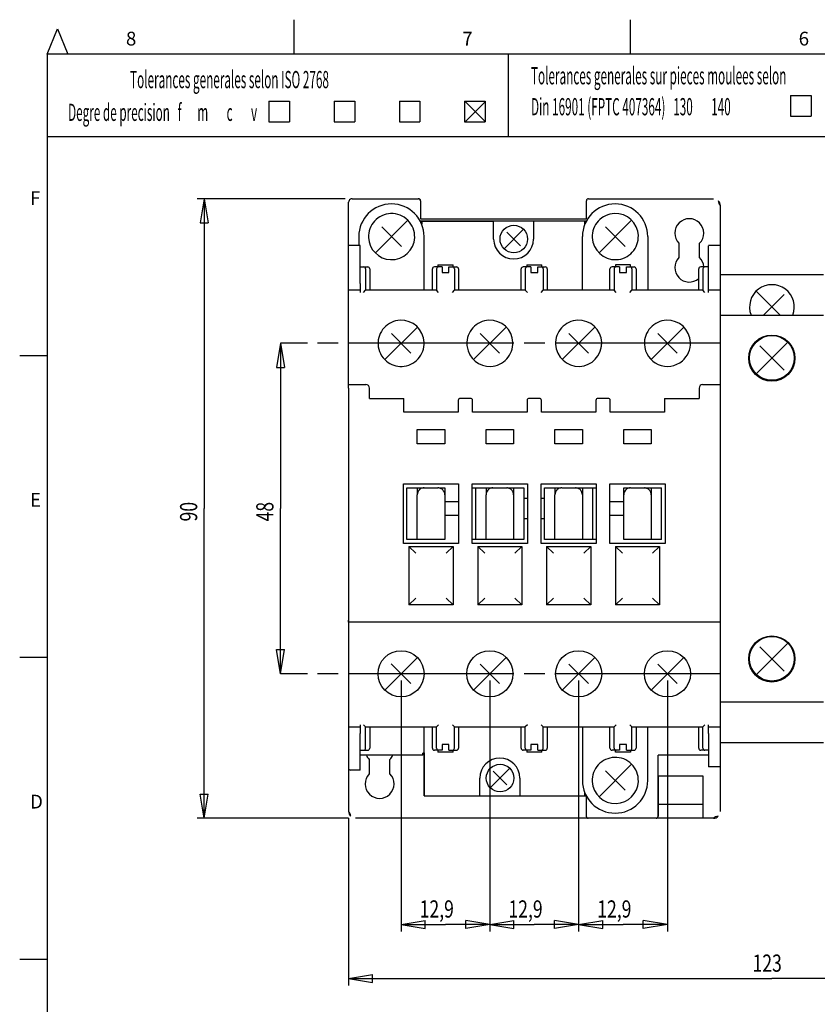
# Model space of a CAD drawing. Extents: x 14 to 405, y 10 to 283.
# Drawn here: x 14 to 130, y 140 to 283 of the extents above; entities that cross this region are included whole.
import ezdxf

# ---------------------------------------------------------------- set-up
doc = ezdxf.new("R2010")
doc.units = 0
doc.linetypes.add('CENTERLINE', pattern=[30, 24, -1.5, 3, -1.5])
doc.layers.add('1', color=7, linetype='CONTINUOUS')
doc.layers.add('20', color=7, linetype='CONTINUOUS')
doc.styles.get("Standard").update_dxf_attribs({"font": 'monotxt.shx'})

msp = doc.modelspace()

# ---------------------------------------------------------------- linework, layer by layer
at = {"layer": '1', "color": 250, "linetype": 'CONTINUOUS'}
for p, q in [((53.954208, 278.415842), (53.954208, 283.415842)), ((102.829208, 278.415842), (102.829208, 283.415842)), ((18.079208, 278.415842), (19.579208, 282.087402)), ((19.579208, 282.087402), (21.079208, 278.415842)), ((18.079208, 278.415842), (18.079208, 15.415842)), ((395.079208, 278.415842), (18.079208, 278.415842)), ((85.079208, 278.415842), (85.079208, 266.415842)), ((126.079208, 272.415842), (129.079208, 272.415842)), ((126.079208, 272.415842), (126.079208, 269.415842)), ((129.079208, 272.415842), (129.079208, 269.415842)), ((50.294338, 271.598572), (53.294338, 271.598572)), ((50.294338, 271.598572), (50.294338, 268.598572)), ((53.294338, 271.598572), (53.294338, 268.598572)), ((59.770338, 271.598572), (62.770338, 271.598572)), ((59.770338, 271.598572), (59.770338, 268.598572)), ((62.770338, 271.598572), (62.770338, 268.598572)), ((69.246338, 271.598572), (72.246338, 271.598572)), ((69.246338, 271.598572), (69.246338, 268.598572)), ((72.246338, 271.598572), (72.246338, 268.598572)), ((78.722338, 271.598572), (81.722338, 271.598572)), ((78.722338, 271.598572), (78.722338, 268.598572)), ((81.773852, 271.527494), (78.803678, 268.5589)), ((78.803678, 271.527494), (81.773852, 268.5589)), ((81.722338, 271.598572), (81.722338, 268.598572)), ((126.079208, 269.415842), (129.079208, 269.415842)), ((50.294338, 268.598572), (53.294338, 268.598572)), ((59.770338, 268.598572), (62.770338, 268.598572)), ((69.246338, 268.598572), (72.246338, 268.598572)), ((78.722338, 268.598572), (81.722338, 268.598572)), ((152.079208, 266.415842), (18.079208, 266.415842)), ((61.376238, 257.40594), (39.877445, 257.40594)), ((40.877345, 257.40594), (40.296329, 253.90584)), ((40.877345, 257.40594), (41.458362, 253.90584)), ((40.877345, 257.40594), (40.877345, 212.40594)), ((61.846764, 229.90594), (61.846764, 256.90594)), ((62.376238, 257.40594), (72.026238, 257.40594)), ((72.326238, 257.10594), (72.326238, 254.50594)), ((96.426238, 254.50594), (96.426238, 257.10594)), ((96.726238, 257.40594), (106.57624, 257.40594)), ((106.57624, 257.40594), (114.87624, 257.40594)), ((115.87624, 256.40594), (115.87624, 168.40594)), ((40.296329, 253.90584), (41.458362, 253.90584)), ((70.495046, 254.27475), (65.75743, 249.53713)), ((66.710932, 253.32125), (69.541544, 250.49063)), ((72.326238, 254.50594), (72.876238, 254.50594)), ((72.876238, 254.50594), (95.876238, 254.50594)), ((95.876238, 254.50594), (96.426238, 254.50594)), ((102.99505, 254.27475), (98.25743, 249.53713)), ((99.210932, 253.32125), (102.04154, 250.49063)), ((84.462024, 250.14173), (87.290452, 252.97015)), ((86.872999, 250.55918), (84.879477, 252.5527)), ((115.87624, 246.40594), (130.87624, 246.40594)), ((121.09373, 243.98844), (124.57624, 240.50594)), ((122.17624, 240.50594), (125.144, 243.47371)), ((115.87624, 240.50594), (130.87624, 240.50594)), ((71.865572, 238.77475), (67.139787, 234.04896)), ((68.081458, 237.82125), (70.912071, 234.99064)), ((84.765572, 238.77475), (80.027957, 234.03713)), ((80.981458, 237.82125), (83.812071, 234.99064)), ((97.665572, 238.77475), (92.927957, 234.03713)), ((93.881458, 237.82125), (96.712071, 234.99064)), ((110.56557, 238.77475), (105.82796, 234.03713)), ((106.78146, 237.82125), (109.63671, 234.966)), ((51.955356, 236.40594), (51.37434, 232.90584)), ((51.955356, 236.40594), (52.536373, 232.90584)), ((51.955356, 236.40594), (51.955356, 212.40594)), ((121.09373, 231.97344), (125.68982, 236.56953)), ((121.60847, 236.02371), (125.144, 232.48817)), ((18.079208, 234.582512), (14.079208, 234.582512)), ((51.37434, 232.90584), (52.536373, 232.90584)), ((61.846764, 229.90594), (61.846764, 168.40594)), ((64.896764, 228.40594), (64.896764, 229.90594)), ((112.79676, 229.90594), (112.79676, 228.40594)), ((64.896764, 228.40594), (69.896764, 228.40594)), ((107.79676, 228.40594), (112.79676, 228.40594)), ((40.877345, 167.40594), (40.877345, 212.40594)), ((51.955356, 188.40594), (51.955356, 212.40594)), ((51.955356, 188.40594), (51.37434, 191.90604)), ((51.37434, 191.90604), (52.536373, 191.90604)), ((51.955356, 188.40594), (52.536373, 191.90604)), ((121.09373, 188.27344), (125.68982, 192.86953)), ((121.60847, 192.32371), (125.144, 188.78817)), ((18.079208, 190.749172), (14.079208, 190.749172)), ((71.865572, 190.77475), (67.127957, 186.03713)), ((84.765572, 190.77475), (80.027957, 186.03713)), ((97.665572, 190.77475), (92.927957, 186.03713)), ((110.56557, 190.77475), (105.82796, 186.03713)), ((68.03653, 189.86618), (70.912071, 186.99064)), ((80.981458, 189.82125), (83.812071, 186.99064)), ((93.881458, 189.82125), (96.712071, 186.99064)), ((106.78146, 189.82125), (109.61207, 186.99064)), ((69.496764, 187.40594), (69.496764, 150.98655)), ((82.396764, 187.40594), (82.396764, 150.98655)), ((95.296764, 187.40594), (95.296764, 150.98655)), ((108.19676, 187.40594), (108.19676, 150.98655)), ((115.87624, 184.30594), (130.87624, 184.30594)), ((115.87624, 178.40594), (130.87624, 178.40594)), ((82.462024, 171.84173), (85.290452, 174.67015)), ((102.99505, 175.27475), (98.25743, 170.53713)), ((115.84676, 174.90594), (114.14677, 174.90594)), ((84.872999, 172.25918), (82.879477, 174.2527)), ((99.210932, 174.32125), (102.04154, 171.49063)), ((40.877345, 167.40594), (40.296329, 170.90604)), ((40.296329, 170.90604), (41.458362, 170.90604)), ((40.877345, 167.40594), (41.458362, 170.90604)), ((96.396764, 170.65594), (96.396764, 167.70594)), ((61.876238, 167.40594), (39.877445, 167.40594)), ((61.846764, 167.40594), (61.846764, 143.12025)), ((114.87624, 167.40594), (62.876238, 167.40594)), ((69.496764, 151.98645), (72.996865, 152.56746)), ((69.496764, 151.98645), (72.996865, 151.40543)), ((69.496764, 151.98645), (75.946764, 151.98645)), ((72.996865, 151.40543), (72.996865, 152.56746)), ((82.396764, 151.98645), (75.946764, 151.98645)), ((82.396764, 151.98645), (78.896664, 152.56746)), ((78.896664, 151.40543), (78.896664, 152.56746)), ((82.396764, 151.98645), (78.896664, 151.40543)), ((82.396764, 151.98645), (85.896865, 152.56746)), ((82.396764, 151.98645), (85.896865, 151.40543)), ((82.396764, 151.98645), (88.846764, 151.98645)), ((85.896865, 151.40543), (85.896865, 152.56746)), ((95.296764, 151.98645), (88.846764, 151.98645)), ((95.296764, 151.98645), (91.796664, 152.56746)), ((91.796664, 151.40543), (91.796664, 152.56746)), ((95.296764, 151.98645), (91.796664, 151.40543)), ((95.296764, 151.98645), (98.796865, 152.56746)), ((95.296764, 151.98645), (98.796865, 151.40543)), ((95.296764, 151.98645), (101.74676, 151.98645)), ((98.796865, 151.40543), (98.796865, 152.56746)), ((108.19676, 151.98645), (101.74676, 151.98645)), ((108.19676, 151.98645), (104.69666, 152.56746)), ((104.69666, 151.40543), (104.69666, 152.56746)), ((108.19676, 151.98645), (104.69666, 151.40543)), ((18.079208, 146.915842), (14.079208, 146.915842)), ((61.846764, 144.12015), (65.346865, 144.70116)), ((65.346865, 143.53913), (65.346865, 144.70116)), ((61.846764, 144.12015), (65.346865, 143.53913)), ((61.846764, 144.12015), (123.37624, 144.12015)), ((184.90571, 144.12015), (123.37624, 144.12015))]:
    msp.add_line(p, q, dxfattribs=at)
at = {"layer": '1', "color": 250, "linetype": 'CENTERLINE'}
for p, q in [((115.87624, 236.40594), (51.996508, 236.40594)), ((115.87624, 188.40594), (51.996508, 188.40594))]:
    msp.add_line(p, q, dxfattribs=at)
at = {"layer": '1', "color": 250, "linetype": 'CONTINUOUS'}
for centre, radius in [((123.37624, 234.25594), 3.35), ((123.37624, 234.28702), 3.25), ((123.37624, 190.55594), 3.35), ((123.37624, 190.58702), 3.25), ((69.496764, 188.40594), 3.35), ((82.396764, 188.40594), 3.35), ((95.296764, 188.40594), 3.35), ((108.19676, 188.40594), 3.35)]:
    msp.add_circle(centre, radius, dxfattribs=at)
for centre, radius, start, end in [((116.583347, 257.113057), 1.000007, 180.000376, 225.000377), ((114.876233, 256.405933), 1.000007, 0.000376, 45.000377), ((123.37624, 241.67486), 3.25, 338.92023, 201.07977), ((64.396764, 229.90594), 0.5, 0, 90), ((113.29676, 229.90594), 0.5, 90, 180), ((62.146764, 174.70594), 0.3, 180, 270), ((62.876242, 168.405938), 1.000004, 179.999892, 224.999893), ((61.169127, 167.698832), 1.000004, 359.999892, 44.999893), ((114.87624, 168.40593), 0.99999, 269.999971, 314.999972), ((115.58334, 166.69884), 0.99999, 89.999971, 134.999972)]:
    msp.add_arc(centre, radius, start, end, dxfattribs=at)
at = {"layer": '1', "color": 250, "linetype": 'CONTINUOUS', "extrusion": (0, 0, -1)}
msp.add_open_spline([(62.376238, 257.40594), (62.30282, 257.40594), (62.218536, 257.38958), (61.949724, 257.24259), (61.876238, 257.05746), (61.876238, 256.90594)], degree=3, knots=[0, 0, 0, 0, 0.30573239, 0.30573239, 1, 1, 1, 1], dxfattribs=at)
for points in [[(72.326238, 257.10594), (72.326238, 257.30644), (72.153547, 257.40594), (72.026238, 257.40594)], [(96.726238, 257.40594), (96.600286, 257.40594), (96.426238, 257.30727), (96.426238, 257.10594)]]:
    msp.add_open_spline(points, degree=3, dxfattribs=at)
at = {"layer": '20', "color": 250, "linetype": 'CONTINUOUS'}
for p, q in [((96.396764, 254.15594), (72.296764, 254.15594)), ((72.496769, 254.15594), (82.946769, 254.15594)), ((72.496769, 254.15594), (72.496769, 253.69549)), ((82.946769, 251.55594), (82.946769, 254.15594)), ((96.196769, 254.15594), (88.746769, 254.15594)), ((88.746769, 254.15594), (88.746769, 251.55594)), ((96.196769, 253.69549), (96.196769, 254.15594)), ((63.346769, 251.90594), (63.346769, 250.60594)), ((72.846769, 244.10594), (72.846769, 251.90594)), ((95.846769, 244.10594), (95.846769, 251.90594)), ((105.34677, 251.90594), (105.34677, 244.10594)), ((63.546769, 250.60594), (61.846764, 250.60594)), ((63.546769, 246.57587), (63.546769, 250.60594)), ((109.87624, 250.93625), (109.87624, 248.87563)), ((112.87624, 248.87563), (112.87624, 250.93625)), ((114.14676, 243.80594), (114.14679, 250.57328)), ((115.87624, 250.60594), (114.14679, 250.60594)), ((63.546769, 247.50594), (64.046769, 247.50594)), ((64.046769, 247.50594), (64.261129, 247.50594)), ((64.261129, 247.50594), (64.512795, 247.50594)), ((64.512795, 247.50594), (64.646769, 247.50594)), ((74.480744, 247.50594), (74.346769, 247.50594)), ((74.73241, 247.50594), (74.480744, 247.50594)), ((74.946769, 247.50594), (74.73241, 247.50594)), ((74.846769, 247.80594), (74.846769, 247.50594)), ((74.846769, 247.80594), (77.046769, 247.80594)), ((75.446769, 247.50594), (74.946769, 247.50594)), ((75.446769, 247.50594), (75.446769, 246.6748)), ((76.446769, 246.6748), (76.446769, 247.50594)), ((76.446769, 247.50594), (76.946769, 247.50594)), ((76.946769, 247.50594), (77.161129, 247.50594)), ((77.046769, 247.50594), (77.046769, 247.80594)), ((77.161129, 247.50594), (77.412795, 247.50594)), ((77.412795, 247.50594), (77.546769, 247.50594)), ((87.380744, 247.50594), (87.246769, 247.50594)), ((87.63241, 247.50594), (87.380744, 247.50594)), ((87.846769, 247.50594), (87.63241, 247.50594)), ((87.746769, 247.80594), (87.746769, 247.50594)), ((87.746769, 247.80594), (89.946769, 247.80594)), ((88.346769, 247.50594), (87.846769, 247.50594)), ((88.346769, 247.50594), (88.346769, 246.6748)), ((89.346769, 246.6748), (89.346769, 247.50594)), ((89.346769, 247.50594), (89.846769, 247.50594)), ((89.846769, 247.50594), (90.061129, 247.50594)), ((89.946769, 247.50594), (89.946769, 247.80594)), ((90.061129, 247.50594), (90.312795, 247.50594)), ((90.312795, 247.50594), (90.446769, 247.50594)), ((100.28074, 247.50594), (100.14677, 247.50594)), ((100.53241, 247.50594), (100.28074, 247.50594)), ((100.74677, 247.50594), (100.53241, 247.50594)), ((102.84677, 247.80594), (100.64677, 247.80594)), ((100.64677, 247.80594), (100.64677, 247.50594)), ((101.24677, 247.50594), (100.74677, 247.50594)), ((101.24677, 247.50594), (101.24677, 246.6748)), ((102.24677, 246.6748), (102.24677, 247.50594)), ((102.24677, 247.50594), (102.74677, 247.50594)), ((102.74677, 247.50594), (102.96113, 247.50594)), ((102.84677, 247.50594), (102.84677, 247.80594)), ((102.96113, 247.50594), (103.21279, 247.50594)), ((103.21279, 247.50594), (103.34677, 247.50594)), ((113.18074, 247.50594), (113.04677, 247.50594)), ((113.43241, 247.50594), (113.18074, 247.50594)), ((113.64677, 247.50594), (113.43241, 247.50594)), ((114.14677, 247.50594), (113.64677, 247.50594)), ((63.546769, 245.08158), (63.546769, 246.57587)), ((64.346769, 247.20594), (64.346769, 246.27701)), ((64.346769, 246.27701), (64.346769, 245.08158)), ((64.946769, 247.20594), (64.946769, 244.10594)), ((74.046769, 244.10594), (74.046769, 247.20594)), ((74.646769, 247.20594), (74.646769, 246.27701)), ((74.646769, 246.27701), (74.646769, 245.08158)), ((75.446769, 246.6748), (76.446769, 246.6748)), ((77.246769, 247.20594), (77.246769, 246.27701)), ((77.246769, 246.27701), (77.246769, 245.08158)), ((77.846769, 247.20594), (77.846769, 244.10594)), ((86.946769, 244.10594), (86.946769, 247.20594)), ((87.546769, 247.20594), (87.546769, 246.27701)), ((87.546769, 246.27701), (87.546769, 245.08158)), ((88.346769, 246.6748), (89.346769, 246.6748)), ((90.146769, 247.20594), (90.146769, 246.27701)), ((90.146769, 246.27701), (90.146769, 245.08158)), ((90.746769, 247.20594), (90.746769, 244.10594)), ((99.846769, 244.10594), (99.846769, 247.20594)), ((100.44677, 247.20594), (100.44677, 246.27701)), ((100.44677, 246.27701), (100.44677, 245.08158)), ((101.24677, 246.6748), (102.24677, 246.6748)), ((103.04677, 247.20594), (103.04677, 246.27701)), ((103.04677, 246.27701), (103.04677, 245.08158)), ((103.64677, 247.20594), (103.64677, 244.10594)), ((112.74677, 244.10594), (112.74677, 247.20594)), ((113.34677, 247.20594), (113.34677, 246.27701)), ((113.34677, 246.27701), (113.34677, 245.08158)), ((61.846764, 244.40594), (61.846764, 244.58092)), ((63.546769, 245.08158), (63.546764, 243.80594)), ((64.346769, 245.08158), (64.346769, 244.10594)), ((74.646769, 245.08158), (74.646769, 244.10594)), ((77.246769, 245.08158), (77.246769, 244.10594)), ((87.546769, 245.08158), (87.546769, 244.10594)), ((90.146769, 245.08158), (90.146769, 244.10594)), ((100.44677, 245.08158), (100.44677, 244.10594)), ((103.04677, 245.08158), (103.04677, 244.10594)), ((113.34677, 245.08158), (113.34677, 244.10594)), ((63.546764, 244.10594), (61.846764, 244.10594)), ((61.846764, 243.80594), (61.846764, 244.10594)), ((64.046764, 243.80594), (64.346769, 244.10594)), ((74.646769, 244.10594), (64.346769, 244.10594)), ((74.946764, 243.80594), (74.646769, 244.10594)), ((76.946764, 243.80594), (77.246769, 244.10594)), ((87.546769, 244.10594), (77.246769, 244.10594)), ((87.846764, 243.80594), (87.546769, 244.10594)), ((89.846764, 243.80594), (90.146769, 244.10594)), ((100.44677, 244.10594), (90.146769, 244.10594)), ((100.74676, 243.80594), (100.44677, 244.10594)), ((102.74676, 243.80594), (103.04677, 244.10594)), ((113.34677, 244.10594), (103.04677, 244.10594)), ((113.64676, 243.80594), (113.34677, 244.10594)), ((115.84676, 244.10594), (114.14676, 244.10594)), ((115.84676, 244.10594), (115.84676, 243.80594)), ((61.846764, 230.40594), (61.846764, 230.70594)), ((61.846764, 230.40594), (61.846764, 230.70594)), ((61.846764, 230.10594), (61.846764, 230.40594)), ((61.846764, 230.40594), (64.396764, 230.40594)), ((113.29676, 230.40594), (115.84676, 230.40594)), ((115.84676, 230.70594), (115.84676, 230.40594)), ((115.84676, 230.70594), (115.84676, 230.40594)), ((115.84676, 230.40594), (115.84676, 230.10594)), ((69.896764, 226.40594), (69.896764, 228.40594)), ((77.796764, 228.10594), (77.796764, 226.40594)), ((79.596764, 228.40594), (78.096764, 228.40594)), ((79.896764, 226.40594), (79.896764, 228.10594)), ((87.796764, 228.10594), (87.796764, 226.40594)), ((89.596764, 228.40594), (88.096764, 228.40594)), ((89.896764, 226.40594), (89.896764, 228.10594)), ((97.796764, 228.10594), (97.796764, 226.40594)), ((99.596764, 228.40594), (98.096764, 228.40594)), ((99.896764, 226.40594), (99.896764, 228.10594)), ((107.79676, 228.40594), (107.79676, 226.40594)), ((77.796764, 226.40594), (69.896764, 226.40594)), ((87.796764, 226.40594), (79.896764, 226.40594)), ((97.796764, 226.40594), (89.896764, 226.40594)), ((107.79676, 226.40594), (99.896764, 226.40594)), ((71.846764, 221.80594), (71.846764, 223.90594)), ((71.846764, 223.90594), (75.846764, 223.90594)), ((75.846764, 223.90594), (75.846764, 221.80594)), ((81.846764, 221.80594), (81.846764, 223.90594)), ((81.846764, 223.90594), (85.846764, 223.90594)), ((85.846764, 223.90594), (85.846764, 221.80594)), ((91.846764, 221.80594), (91.846764, 223.90594)), ((91.846764, 223.90594), (95.846764, 223.90594)), ((95.846764, 223.90594), (95.846764, 221.80594)), ((101.84676, 221.80594), (101.84676, 223.90594)), ((101.84676, 223.90594), (105.84676, 223.90594)), ((105.84676, 223.90594), (105.84676, 221.80594)), ((75.846764, 221.80594), (71.846764, 221.80594)), ((85.846764, 221.80594), (81.846764, 221.80594)), ((95.846764, 221.80594), (91.846764, 221.80594)), ((105.84676, 221.80594), (101.84676, 221.80594)), ((69.846764, 207.30594), (69.846764, 216.00594)), ((69.846764, 216.00594), (77.846764, 216.00594)), ((77.846764, 216.00594), (77.846764, 207.30594)), ((79.846764, 207.30594), (79.846764, 216.00594)), ((79.846764, 216.00594), (87.846764, 216.00594)), ((87.846764, 216.00594), (87.846764, 207.30594)), ((89.846764, 207.30594), (89.846764, 216.00594)), ((89.846764, 216.00594), (97.846764, 216.00594)), ((97.846764, 216.00594), (97.846764, 207.30594)), ((99.846764, 207.30594), (99.846764, 216.00594)), ((99.846764, 216.00594), (107.84676, 216.00594)), ((107.84676, 216.00594), (107.84676, 207.30594)), ((70.346764, 215.40594), (71.846764, 215.40594)), ((70.346764, 207.90594), (70.346764, 215.40594)), ((71.846764, 215.40594), (72.546764, 215.40594)), ((71.846764, 215.40594), (71.846764, 214.40594)), ((72.546764, 215.40594), (72.846764, 215.40594)), ((72.846764, 215.40594), (74.846849, 215.40594)), ((74.966458, 215.40594), (75.146764, 215.40594)), ((75.146764, 215.40594), (75.846764, 215.40594)), ((75.846764, 215.40594), (75.846764, 214.40641)), ((79.846764, 215.40594), (80.346764, 215.40594)), ((80.346764, 215.40594), (81.846764, 215.40594)), ((80.346764, 207.90594), (80.346764, 215.40594)), ((81.846764, 215.40594), (82.546764, 215.40594)), ((81.846764, 215.40594), (81.846764, 214.40594)), ((82.546764, 215.40594), (82.821763, 215.40594)), ((82.846764, 215.40594), (84.846632, 215.40594)), ((84.966458, 215.40594), (85.146764, 215.40594)), ((85.146764, 215.40594), (85.846764, 215.40594)), ((85.846764, 215.40594), (85.846764, 214.40594)), ((85.846764, 215.40594), (87.346761, 215.40594)), ((87.346761, 215.40594), (87.346764, 207.90594)), ((90.346763, 207.90594), (90.346764, 215.40594)), ((90.346764, 215.40594), (91.846764, 215.40594)), ((91.846764, 215.40594), (92.546764, 215.40594)), ((91.846764, 215.40594), (91.846764, 214.40594)), ((92.546764, 215.40594), (92.727071, 215.40594)), ((92.846764, 215.40594), (94.846764, 215.40594)), ((94.871764, 215.40594), (95.146764, 215.40594)), ((95.146764, 215.40594), (95.846764, 215.40594)), ((95.846764, 215.40594), (95.846764, 214.40594)), ((95.846764, 215.40594), (97.346764, 215.40594)), ((97.346764, 215.40594), (97.846764, 215.40594)), ((97.346764, 207.90594), (97.346764, 215.40594)), ((101.84676, 215.40594), (102.54676, 215.40594)), ((101.84676, 214.40594), (101.84676, 215.40594)), ((102.54676, 215.40594), (102.72707, 215.40594)), ((102.84668, 215.40594), (104.84736, 215.40594)), ((104.84736, 215.40594), (105.14676, 215.40594)), ((105.14676, 215.40594), (105.84676, 215.40594)), ((105.84676, 215.40594), (107.34676, 215.40594)), ((105.84676, 215.40594), (105.84676, 214.40594)), ((107.34676, 207.90594), (107.34676, 215.40594)), ((71.846764, 207.90594), (71.846764, 214.40594)), ((75.846761, 213.40594), (77.846764, 213.40594)), ((75.846764, 214.40641), (75.846764, 207.90594)), ((81.846764, 207.90594), (81.846764, 214.40594)), ((85.846764, 214.40594), (85.846764, 207.90594)), ((87.346761, 213.90594), (87.846764, 213.90594)), ((89.846764, 213.90594), (90.346761, 213.90594)), ((91.846764, 207.90594), (91.846764, 214.40594)), ((95.846764, 214.40594), (95.846764, 207.90594)), ((99.846764, 213.40594), (101.84676, 213.40594)), ((101.84676, 207.90594), (101.84676, 214.40594)), ((105.84676, 214.40594), (105.84676, 207.90594)), ((77.846764, 211.40594), (75.846761, 211.40594)), ((87.846764, 210.90594), (87.346761, 210.90594)), ((90.346761, 210.90594), (89.846764, 210.90594)), ((101.84676, 211.40594), (99.846764, 211.40594)), ((71.846764, 207.90594), (70.346764, 207.90594)), ((72.446764, 207.90594), (71.846764, 207.90594)), ((75.246764, 207.90594), (72.446764, 207.90594)), ((75.846764, 207.90594), (75.246764, 207.90594)), ((80.346764, 207.90594), (79.846764, 207.90594)), ((81.846764, 207.90594), (80.346764, 207.90594)), ((82.446764, 207.90594), (81.846764, 207.90594)), ((85.246764, 207.90594), (82.446764, 207.90594)), ((85.846764, 207.90594), (85.246764, 207.90594)), ((87.346764, 207.90594), (85.846764, 207.90594)), ((91.846764, 207.90594), (90.346763, 207.90594)), ((92.446764, 207.90594), (91.846764, 207.90594)), ((95.246764, 207.90594), (92.446764, 207.90594)), ((95.846764, 207.90594), (95.246764, 207.90594)), ((97.346764, 207.90594), (95.846764, 207.90594)), ((97.846764, 207.90594), (97.346764, 207.90594)), ((102.44676, 207.90594), (101.84676, 207.90594)), ((105.24676, 207.90594), (102.44676, 207.90594)), ((105.84676, 207.90594), (105.24676, 207.90594)), ((107.34676, 207.90594), (105.84676, 207.90594)), ((77.846764, 207.30594), (69.846764, 207.30594)), ((71.646764, 205.90594), (70.646764, 206.90594)), ((70.646764, 206.90594), (70.646764, 198.40594)), ((70.646764, 206.90594), (77.046764, 206.90594)), ((77.046764, 206.90594), (76.046764, 205.90594)), ((77.046764, 206.90594), (77.046764, 198.40594)), ((87.846764, 207.30594), (79.846764, 207.30594)), ((80.646764, 206.90594), (87.046764, 206.90594)), ((81.646764, 205.90594), (80.646764, 206.90594)), ((80.646764, 206.90594), (80.646764, 198.40594)), ((87.046764, 206.90594), (86.046764, 205.90594)), ((87.046764, 206.90594), (87.046764, 198.40594)), ((97.846764, 207.30594), (89.846764, 207.30594)), ((90.646764, 206.90594), (97.046764, 206.90594)), ((91.646764, 205.90594), (90.646764, 206.90594)), ((90.646764, 206.90594), (90.646764, 198.40594)), ((97.046764, 206.90594), (96.046764, 205.90594)), ((97.046764, 206.90594), (97.046764, 198.40594)), ((107.84676, 207.30594), (99.846764, 207.30594)), ((100.64676, 206.90594), (107.04676, 206.90594)), ((101.64676, 205.90594), (100.64676, 206.90594)), ((100.64676, 206.90594), (100.64676, 198.40594)), ((107.04676, 206.90594), (106.04676, 205.90594)), ((107.04676, 206.90594), (107.04676, 198.40594)), ((70.646764, 198.40594), (71.646764, 199.40594)), ((76.046764, 199.40594), (77.046764, 198.40594)), ((80.646764, 198.40594), (81.646764, 199.40594)), ((86.046764, 199.40594), (87.046764, 198.40594)), ((90.646764, 198.40594), (91.646764, 199.40594)), ((96.046764, 199.40594), (97.046764, 198.40594)), ((100.64676, 198.40594), (101.64676, 199.40594)), ((106.04676, 199.40594), (107.04676, 198.40594)), ((77.046764, 198.40594), (70.646764, 198.40594)), ((87.046764, 198.40594), (80.646764, 198.40594)), ((97.046764, 198.40594), (90.646764, 198.40594)), ((107.04676, 198.40594), (100.64676, 198.40594)), ((61.846764, 195.90594), (61.846764, 196.20594)), ((61.846764, 195.90594), (61.846764, 196.20594)), ((115.84676, 196.20594), (115.84676, 195.90594)), ((115.84676, 196.20594), (115.84676, 195.90594)), ((115.84676, 195.90594), (61.846764, 195.90594)), ((115.84676, 195.90594), (115.84676, 195.60594)), ((61.846764, 180.70594), (63.546766, 180.70594)), ((63.546764, 181.00594), (63.546769, 179.7303)), ((64.046765, 181.00594), (64.346769, 180.70594)), ((64.346769, 179.7303), (64.346769, 180.70594)), ((64.346769, 180.70594), (74.646769, 180.70594)), ((64.946769, 180.70594), (64.946769, 177.60594)), ((72.846769, 170.65594), (72.846769, 180.70594)), ((74.046769, 177.60594), (74.046769, 180.70594)), ((74.946765, 181.00594), (74.646769, 180.70594)), ((74.646769, 179.7303), (74.646769, 180.70594)), ((76.946765, 181.00594), (77.246769, 180.70594)), ((77.246769, 179.7303), (77.246769, 180.70594)), ((77.246769, 180.70594), (87.546769, 180.70594)), ((77.846769, 180.70594), (77.846769, 177.60594)), ((86.946769, 177.60594), (86.946769, 180.70594)), ((87.846765, 181.00594), (87.546769, 180.70594)), ((87.546769, 179.7303), (87.546769, 180.70594)), ((89.846765, 181.00594), (90.146769, 180.70594)), ((90.146769, 179.7303), (90.146769, 180.70594)), ((90.146769, 180.70594), (100.44677, 180.70594)), ((90.746769, 180.70594), (90.746769, 177.60594)), ((95.846769, 180.70594), (95.846769, 172.90594)), ((99.846769, 177.60594), (99.846769, 180.70594)), ((100.74676, 181.00594), (100.44677, 180.70594)), ((100.44677, 179.7303), (100.44677, 180.70594)), ((102.74676, 181.00594), (103.04677, 180.70594)), ((103.04677, 180.70594), (113.34677, 180.70594)), ((103.04677, 179.7303), (103.04677, 180.70594)), ((103.64677, 180.70594), (103.64677, 177.60594)), ((105.34677, 172.90594), (105.34677, 180.70594)), ((112.74677, 177.60594), (112.74677, 180.70594)), ((113.64676, 181.00594), (113.34677, 180.70594)), ((113.34677, 179.7303), (113.34677, 180.70594)), ((114.14677, 179.7303), (114.14676, 181.00594)), ((114.14676, 180.70594), (115.84676, 180.70594)), ((115.84676, 181.00594), (115.84676, 180.70594)), ((63.546769, 178.23601), (63.546769, 179.7303)), ((64.346769, 178.53487), (64.346769, 179.7303)), ((74.646769, 178.53487), (74.646769, 179.7303)), ((77.246769, 178.53487), (77.246769, 179.7303)), ((87.546769, 178.53487), (87.546769, 179.7303)), ((90.146769, 178.53487), (90.146769, 179.7303)), ((100.44677, 178.53487), (100.44677, 179.7303)), ((103.04677, 178.53487), (103.04677, 179.7303)), ((113.34677, 178.53487), (113.34677, 179.7303)), ((114.14677, 179.7303), (114.14677, 178.23601)), ((63.546769, 174.40594), (63.546769, 178.23601)), ((64.346769, 177.60594), (64.346769, 178.53487)), ((74.646769, 177.60594), (74.646769, 178.53487)), ((75.446769, 178.13708), (75.446769, 177.30594)), ((76.446769, 178.13708), (75.446769, 178.13708)), ((76.446769, 177.30594), (76.446769, 178.13708)), ((77.246769, 177.60594), (77.246769, 178.53487)), ((87.546769, 177.60594), (87.546769, 178.53487)), ((89.346769, 178.13708), (88.346769, 178.13708)), ((88.346769, 178.13708), (88.346769, 177.30594)), ((89.346769, 177.30594), (89.346769, 178.13708)), ((90.146769, 177.60594), (90.146769, 178.53487)), ((100.44677, 177.60594), (100.44677, 178.53487)), ((101.24677, 178.13708), (101.24677, 177.30594)), ((102.24677, 178.13708), (101.24677, 178.13708)), ((102.24677, 177.30594), (102.24677, 178.13708)), ((103.04677, 177.60594), (103.04677, 178.53487)), ((113.34677, 177.60594), (113.34677, 178.53487)), ((114.14677, 178.23601), (114.14677, 174.90594)), ((63.546769, 177.30594), (64.046769, 177.30594)), ((72.646764, 176.57211), (63.546769, 176.57211)), ((64.046769, 177.30594), (64.261129, 177.30594)), ((64.261129, 177.30594), (64.512795, 177.30594)), ((64.512795, 177.30594), (64.646769, 177.30594)), ((64.876238, 175.93625), (64.876238, 173.87563)), ((67.876238, 173.87563), (67.876238, 175.93625)), ((72.646764, 176.92067), (72.846764, 176.92067)), ((72.646764, 176.57211), (72.646764, 176.87211)), ((72.846764, 176.92067), (72.846764, 170.65594)), ((74.480744, 177.30594), (74.346769, 177.30594)), ((74.73241, 177.30594), (74.480744, 177.30594)), ((74.946769, 177.30594), (74.73241, 177.30594)), ((74.846769, 177.30594), (74.846769, 177.00594)), ((77.046769, 177.00594), (74.846769, 177.00594)), ((75.446769, 177.30594), (74.946769, 177.30594)), ((76.446769, 177.30594), (76.946769, 177.30594)), ((76.946769, 177.30594), (77.161129, 177.30594)), ((77.046769, 177.00594), (77.046769, 177.30594)), ((77.161129, 177.30594), (77.412795, 177.30594)), ((77.412795, 177.30594), (77.546769, 177.30594)), ((87.380744, 177.30594), (87.246769, 177.30594)), ((87.63241, 177.30594), (87.380744, 177.30594)), ((87.846769, 177.30594), (87.63241, 177.30594)), ((87.746769, 177.30594), (87.746769, 177.00594)), ((89.946769, 177.00594), (87.746769, 177.00594)), ((88.346769, 177.30594), (87.846769, 177.30594)), ((89.346769, 177.30594), (89.846769, 177.30594)), ((89.846769, 177.30594), (90.061129, 177.30594)), ((89.946769, 177.00594), (89.946769, 177.30594)), ((90.061129, 177.30594), (90.312795, 177.30594)), ((90.312795, 177.30594), (90.446769, 177.30594)), ((100.28074, 177.30594), (100.14677, 177.30594)), ((100.53241, 177.30594), (100.28074, 177.30594)), ((100.74677, 177.30594), (100.53241, 177.30594)), ((100.64677, 177.00594), (100.64677, 177.30594)), ((102.84677, 177.00594), (100.64677, 177.00594)), ((101.24677, 177.30594), (100.74677, 177.30594)), ((102.24677, 177.30594), (102.74677, 177.30594)), ((102.74677, 177.30594), (102.96113, 177.30594)), ((102.84677, 177.30594), (102.84677, 177.00594)), ((102.96113, 177.30594), (103.21279, 177.30594)), ((103.21279, 177.30594), (103.34677, 177.30594)), ((114.14677, 176.57211), (106.84676, 176.57211)), ((106.84676, 167.70594), (106.84676, 176.57211)), ((113.18074, 177.30594), (113.04677, 177.30594)), ((113.43241, 177.30594), (113.18074, 177.30594)), ((113.64677, 177.30594), (113.43241, 177.30594)), ((114.14677, 177.30594), (113.64677, 177.30594)), ((63.546769, 174.40594), (62.146764, 174.40594)), ((80.946769, 170.65594), (80.946769, 173.25594)), ((86.746769, 173.25594), (86.746769, 170.65594)), ((106.87624, 173.50594), (106.87624, 167.70594)), ((113.37624, 173.50594), (106.87624, 173.50594)), ((113.37624, 167.40594), (113.37624, 173.50594)), ((72.846764, 170.65594), (96.396764, 170.65594)), ((72.846769, 170.65594), (80.946769, 170.65594)), ((86.746769, 170.65594), (96.196769, 170.65594)), ((96.196769, 170.65594), (96.196769, 171.11639)), ((113.37624, 169.40594), (106.87624, 169.40594))]:
    msp.add_line(p, q, dxfattribs=at)
for centre in [(85.876238, 251.55594), (83.876238, 173.25594)]:
    msp.add_circle(centre, 2, dxfattribs=at)
for centre, radius, start, end in [((68.096769, 251.90594), 4.75, 0, 180), ((71.996764, 257.10594), 0.3, 0, 90), ((100.59677, 251.90594), 4.75, 0, 180), ((68.126238, 251.90594), 3.35, 92.439397, 182.4394), ((68.126238, 251.90594), 3.35, 357.5606, 92.4394), ((100.62624, 251.90594), 3.35, 92.439397, 182.4394), ((100.62624, 251.90594), 3.35, 2.439397, 92.439397), ((111.37624, 252.40594), 2.1, 315.58469, 224.41531), ((68.126238, 251.90594), 3.35, 182.4394, 267.5606), ((68.126238, 251.90594), 3.35, 267.5606, 357.5606), ((100.62624, 251.90594), 3.35, 182.4394, 272.4394), ((100.62624, 251.90594), 3.35, 272.4394, 2.4394), ((85.846769, 251.55594), 2.9, 180, 0), ((111.37624, 247.40555), 2.1, 135.58469, 310.74049), ((111.37624, 247.40555), 2.1, 2.739994, 44.415309), ((64.646769, 247.20594), 0.3, 0, 90), ((74.346769, 247.20594), 0.3, 90, 180), ((77.546769, 247.20594), 0.3, 0, 90), ((87.246769, 247.20594), 0.3, 90, 180), ((90.446769, 247.20594), 0.3, 0, 90), ((100.14677, 247.20594), 0.3, 90, 180), ((103.34677, 247.20594), 0.3, 0, 90), ((113.04677, 247.20594), 0.3, 90, 180), ((69.496764, 236.40594), 3.35, 92.439397, 182.4394), ((69.496764, 236.40594), 3.35, 2.439397, 92.439397), ((82.396764, 236.40594), 3.35, 92.439397, 182.4394), ((82.396764, 236.40594), 3.35, 2.439397, 92.439397), ((95.296764, 236.40594), 3.35, 92.439397, 182.4394), ((95.296764, 236.40594), 3.35, 2.439397, 92.439397), ((108.19676, 236.40594), 3.35, 92.439397, 182.4394), ((108.19676, 236.40594), 3.35, 2.439397, 92.439397), ((69.496764, 236.40594), 3.35, 182.4394, 230.72871), ((69.496764, 236.40594), 3.35, 272.4394, 2.4394), ((82.396764, 236.40594), 3.35, 182.4394, 188.5837), ((82.396764, 236.40594), 3.35, 272.4394, 2.4394), ((95.296764, 236.40594), 3.35, 182.4394, 272.4394), ((95.296764, 236.40594), 3.35, 272.4394, 0), ((95.296764, 236.40594), 3.35, 351.4163, 2.4394), ((108.19676, 236.40594), 3.35, 182.4394, 310.58603), ((108.19676, 236.40594), 3.35, 310.58603, 2.4394), ((82.396764, 236.40594), 3.35, 188.5837, 272.4394), ((69.496764, 236.40594), 3.35, 230.72871, 272.4394), ((64.646769, 177.60594), 0.3, 270, 0), ((74.346769, 177.60594), 0.3, 180, 270), ((77.546769, 177.60594), 0.3, 270, 0), ((87.246769, 177.60594), 0.3, 180, 270), ((90.446769, 177.60594), 0.3, 270, 0), ((100.14677, 177.60594), 0.3, 180, 270), ((103.34677, 177.60594), 0.3, 270, 0), ((113.04677, 177.60594), 0.3, 180, 270), ((66.376238, 177.40594), 2.1, 203.39452, 224.41531), ((66.376238, 177.40594), 2.1, 315.58469, 336.60548), ((83.846769, 173.25594), 2.9, 0, 180), ((100.62624, 172.90594), 3.35, 92.439397, 182.4394), ((100.62624, 172.90594), 3.35, 357.5606, 92.4394), ((66.376238, 172.40594), 2.1, 135.58469, 44.41531), ((100.59677, 172.90594), 4.75, 180, 0), ((100.62624, 172.90594), 3.35, 182.4394, 272.4394), ((100.62624, 172.90594), 3.35, 272.4394, 357.5606), ((96.696764, 167.70594), 0.3, 180, 270), ((106.54676, 167.70594), 0.3, 270, 0)]:
    msp.add_arc(centre, radius, start, end, dxfattribs=at)
for points, knots in [([(72.496764, 253.69551), (72.496764, 253.69551), (72.416282, 253.89609), (72.219365, 254.27275), (72.110725, 254.45358), (71.996764, 254.61749)], [0, 0, 0, 0, 0.55896045, 0.55896045, 1, 1, 1, 1]), ([(75.846764, 214.40594), (75.846764, 214.52657), (75.824941, 214.6443), (75.730713, 214.89826), (75.649411, 215.01779), (75.553871, 215.11305)], [0.35658011, 0.35658011, 0.35658011, 0.35658011, 0.63402641, 0.63402641, 1, 1, 1, 1]), ([(85.846764, 214.40594), (85.846764, 214.52657), (85.824941, 214.6443), (85.730713, 214.89826), (85.649411, 215.01779), (85.553871, 215.11305)], [0.35658011, 0.35658011, 0.35658011, 0.35658011, 0.63402641, 0.63402641, 1, 1, 1, 1]), ([(95.846764, 214.40594), (95.846764, 214.52657), (95.824941, 214.6443), (95.730713, 214.89826), (95.649411, 215.01779), (95.553871, 215.11305)], [0.35658011, 0.35658011, 0.35658011, 0.35658011, 0.63402641, 0.63402641, 1, 1, 1, 1]), ([(105.84676, 214.40594), (105.84676, 214.52657), (105.82494, 214.6443), (105.73071, 214.89826), (105.64941, 215.01779), (105.55387, 215.11305)], [0.35658011, 0.35658011, 0.35658011, 0.35658011, 0.63402641, 0.63402641, 1, 1, 1, 1])]:
    msp.add_open_spline(points, degree=3, knots=knots, dxfattribs=at)
at = {"layer": '20', "color": 250, "linetype": 'CONTINUOUS', "extrusion": (0, 0, -1)}
for points, knots in [([(96.696765, 254.61749), (96.617983, 254.50418), (96.542842, 254.38508), (96.308639, 253.97669), (96.196765, 253.69551), (96.196764, 253.69551)], [0, 0, 0, 0, 0.28428932, 0.28428932, 1, 1, 1, 1]), ([(72.139658, 215.11305), (72.129061, 215.10245), (72.117608, 215.09048), (71.946934, 214.90274), (71.846764, 214.66557), (71.846764, 214.40594)], [0, 0, 0, 0, 0.041002081, 0.041002081, 0.64987136, 0.64987136, 0.64987136, 0.64987136]), ([(72.846764, 215.40594), (72.629968, 215.40594), (72.426114, 215.33581), (72.216451, 215.18421), (72.176286, 215.14967), (72.139658, 215.11305)], [0, 0, 0, 0, 0.50958548, 0.50958548, 0.64635969, 0.64635969, 0.64635969, 0.64635969]), ([(75.553871, 215.11305), (75.431357, 215.2361), (75.269595, 215.33478), (74.996922, 215.39752), (74.921682, 215.40594), (74.846764, 215.40594)], [0.35355788, 0.35355788, 0.35355788, 0.35355788, 0.82439747, 0.82439747, 1, 1, 1, 1]), ([(82.139658, 215.11305), (82.129061, 215.10245), (82.117608, 215.09048), (81.946934, 214.90274), (81.846764, 214.66557), (81.846764, 214.40594)], [0, 0, 0, 0, 0.041002081, 0.041002081, 0.64987136, 0.64987136, 0.64987136, 0.64987136]), ([(82.846764, 215.40594), (82.629968, 215.40594), (82.426114, 215.33581), (82.216451, 215.18421), (82.176286, 215.14967), (82.139658, 215.11305)], [0, 0, 0, 0, 0.50958548, 0.50958548, 0.64635969, 0.64635969, 0.64635969, 0.64635969]), ([(85.553871, 215.11305), (85.431357, 215.2361), (85.269595, 215.33478), (84.996922, 215.39752), (84.921682, 215.40594), (84.846764, 215.40594)], [0.35355788, 0.35355788, 0.35355788, 0.35355788, 0.82439747, 0.82439747, 1, 1, 1, 1]), ([(92.139658, 215.11305), (92.129061, 215.10245), (92.117608, 215.09048), (91.946934, 214.90274), (91.846764, 214.66557), (91.846764, 214.40594)], [0, 0, 0, 0, 0.041002081, 0.041002081, 0.64987136, 0.64987136, 0.64987136, 0.64987136]), ([(92.846764, 215.40594), (92.629968, 215.40594), (92.426114, 215.33581), (92.216451, 215.18421), (92.176286, 215.14967), (92.139658, 215.11305)], [0, 0, 0, 0, 0.50958548, 0.50958548, 0.64635969, 0.64635969, 0.64635969, 0.64635969]), ([(95.553871, 215.11305), (95.431357, 215.2361), (95.269595, 215.33478), (94.996922, 215.39752), (94.921682, 215.40594), (94.846764, 215.40594)], [0.35355788, 0.35355788, 0.35355788, 0.35355788, 0.82439747, 0.82439747, 1, 1, 1, 1]), ([(102.13966, 215.11305), (102.12906, 215.10245), (102.11761, 215.09048), (101.94693, 214.90274), (101.84676, 214.66557), (101.84676, 214.40594)], [0, 0, 0, 0, 0.041002081, 0.041002081, 0.64987136, 0.64987136, 0.64987136, 0.64987136]), ([(102.84676, 215.40594), (102.62997, 215.40594), (102.42611, 215.33581), (102.21645, 215.18421), (102.17629, 215.14967), (102.13966, 215.11305)], [0, 0, 0, 0, 0.50958548, 0.50958548, 0.64635969, 0.64635969, 0.64635969, 0.64635969]), ([(105.55387, 215.11305), (105.43136, 215.2361), (105.26959, 215.33478), (104.99692, 215.39752), (104.92168, 215.40594), (104.84676, 215.40594)], [0.35355788, 0.35355788, 0.35355788, 0.35355788, 0.82439747, 0.82439747, 1, 1, 1, 1]), ([(96.196764, 171.11637), (96.196764, 171.11637), (96.277247, 170.91579), (96.474164, 170.53913), (96.582804, 170.3583), (96.696765, 170.19439)], [0, 0, 0, 0, 0.55896045, 0.55896045, 1, 1, 1, 1])]:
    msp.add_open_spline(points, degree=3, knots=knots, dxfattribs=at)
for points in [[(64.346764, 247.20594), (64.346764, 247.3755), (64.217311, 247.50594), (64.046764, 247.50594)], [(74.946764, 247.50594), (74.861935, 247.50594), (74.786756, 247.47357), (74.732874, 247.41971)], [(77.246764, 247.20594), (77.246764, 247.3755), (77.117311, 247.50594), (76.946764, 247.50594)], [(90.060595, 247.41965), (90.006922, 247.47338), (89.931972, 247.50594), (89.846764, 247.50594)], [(103.04676, 247.20594), (103.04676, 247.3755), (102.91731, 247.50594), (102.74676, 247.50594)], [(113.64676, 247.50594), (113.56156, 247.50594), (113.48661, 247.47338), (113.43293, 247.41965)], [(74.732874, 247.41971), (74.679287, 247.36615), (74.646764, 247.29132), (74.646764, 247.20594)], [(113.43293, 247.41965), (113.37918, 247.36584), (113.34676, 247.29079), (113.34676, 247.20594)], [(79.896764, 228.10594), (79.896764, 228.30728), (79.722716, 228.40594), (79.596764, 228.40594)], [(89.896764, 228.10594), (89.896764, 228.30728), (89.722716, 228.40594), (89.596764, 228.40594)], [(99.896764, 228.10594), (99.896764, 228.30728), (99.722716, 228.40594), (99.596764, 228.40594)]]:
    msp.add_open_spline(points, degree=3, dxfattribs=at)
at = {"layer": '20', "color": 250, "linetype": 'CONTINUOUS'}
for points in [[(87.846764, 247.50594), (87.67757, 247.50594), (87.546764, 247.37717), (87.546764, 247.20594)], [(100.74676, 247.50594), (100.57622, 247.50594), (100.44676, 247.3755), (100.44676, 247.20594)], [(90.146764, 247.20594), (90.146764, 247.29079), (90.114351, 247.36584), (90.060595, 247.41965)], [(78.096764, 228.40594), (77.969456, 228.40594), (77.796764, 228.30644), (77.796764, 228.10594)], [(88.096764, 228.40594), (87.969456, 228.40594), (87.796764, 228.30644), (87.796764, 228.10594)], [(98.096764, 228.40594), (97.969456, 228.40594), (97.796764, 228.30644), (97.796764, 228.10594)], [(64.046764, 177.30594), (64.131972, 177.30594), (64.206922, 177.3385), (64.260595, 177.39223)], [(64.260595, 177.39223), (64.314351, 177.44605), (64.346764, 177.5211), (64.346764, 177.60594)], [(74.646764, 177.60594), (74.646764, 177.43471), (74.77757, 177.30594), (74.946764, 177.30594)], [(76.946764, 177.30594), (77.031972, 177.30594), (77.106922, 177.3385), (77.160595, 177.39223)], [(77.160595, 177.39223), (77.214351, 177.44605), (77.246764, 177.5211), (77.246764, 177.60594)], [(87.546764, 177.60594), (87.546764, 177.43471), (87.67757, 177.30594), (87.846764, 177.30594)], [(89.846764, 177.30594), (90.017311, 177.30594), (90.146764, 177.43639), (90.146764, 177.60594)], [(100.44676, 177.60594), (100.44676, 177.43471), (100.57757, 177.30594), (100.74676, 177.30594)], [(102.74676, 177.30594), (102.91731, 177.30594), (103.04676, 177.43639), (103.04676, 177.60594)], [(113.34676, 177.60594), (113.34676, 177.43471), (113.47757, 177.30594), (113.64676, 177.30594)]]:
    msp.add_open_spline(points, degree=3, dxfattribs=at)

# ---------------------------------------------------------------- texts
at = {"layer": '1', "color": 250, "linetype": 'CONTINUOUS'}
for s, p in [('8', (29.516708, 279.665832)), ('7', (78.391708, 279.665832)), ('6', (127.266708, 279.665832)), ('F', (15.579208, 256.499172)), ('E', (15.579208, 212.665842)), ('D', (15.579208, 168.832512))]:
    msp.add_text(s, height=2, dxfattribs=at).set_placement(p)
at = {"layer": '1', "color": 250, "linetype": 'CONTINUOUS', "width": 0.5}
for s, p in [('Tolerances generales selon ISO 2768', (30.12165, 273.467572)), ('Tolerances generales sur pieces moulees selon', (88.374151, 274.025142)), ('Din 16901 (FPTC 407364)   130       140   ', (88.374151, 269.525142)), ('Degre de precision   f      m       c       v', (21.108512, 268.707872))]:
    msp.add_text(s, height=2.5, dxfattribs=at).set_placement(p)
at = {"layer": '1', "color": 250, "linetype": 'CONTINUOUS', "oblique": 4, "width": 0.75}
for s, p in [('90', (39.876445, 210.53102)), ('48', (50.954456, 210.53102))]:
    msp.add_text(s, height=2.4999, rotation=90, dxfattribs=at).set_placement(p)
for s, p in [('12,9', (72.196914, 152.98735)), ('12,9', (85.096914, 152.98735)), ('12,9', (97.996914, 152.98735)), ('123', (120.56385, 145.12105))]:
    msp.add_text(s, height=2.4999, dxfattribs=at).set_placement(p)

doc.saveas('drawing.dxf')
